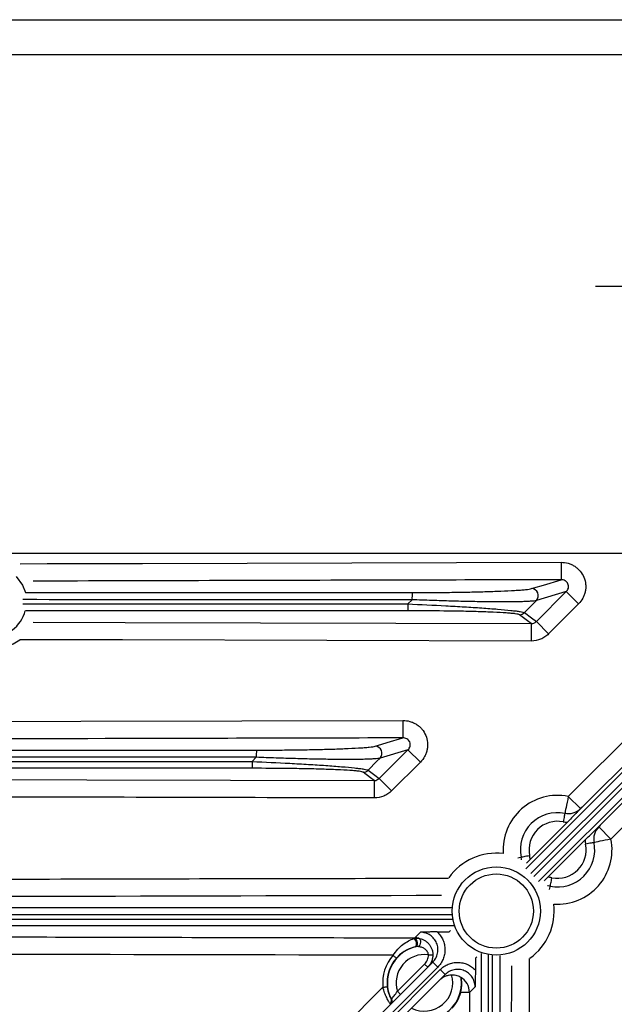
# Model space of a CAD drawing. Extents: x 25 to 435, y 25 to 312.
# Drawn here: x 175 to 188, y 126 to 148 of the extents above; entities that cross this region are included whole.
import ezdxf

# ---------------------------------------------------------------- set-up
doc = ezdxf.new("R2010")
doc.units = 0
doc.header["$LTSCALE"] = 5
doc.header["$PDSIZE"] = -1
doc.linetypes.add('CENTERX2', pattern=[20.32, 12.7, -2.54, 2.54, -2.54])
doc.linetypes.add('SLD-実線', pattern=[0])
doc.layers.get('0').update_dxf_attribs({"linetype": 'CONTINUOUS'})
doc.layers.get('DEFPOINTS').update_dxf_attribs({"linetype": 'CONTINUOUS'})
doc.layers.add('中心線', color=7, linetype='SLD-実線')
doc.layers.add('寸法', color=7, linetype='SLD-実線')
doc.styles.add('SLDTEXTSTYLE1', font='MS UI Gothic.ttf')
doc.dimstyles.new('承認図5', dxfattribs={"dimtxt": 2.5, "dimasz": 2, "dimexe": 0, "dimexo": 0.0625, "dimgap": 0.5, "dimtad": 1, "dimdec": 0, "dimlfac": 5, "dimrnd": 1e-09, "dimzin": 12, "dimtxsty": 'SLDTEXTSTYLE1', "dimblk1": 'OPEN30', "dimblk2": 'OPEN30', "dimsah": 1, "dimcen": 0.1, "dimclrd": 256, "dimclre": 256, "dimclrt": 256, "dimazin": 3, "dimtfac": 1, "dimtdec": 0, "dimtmove": 0, "dimatfit": 3, "dimtolj": 1, "dimtzin": 12})

# ---------------------------------------------------------------- blocks, each defined once
blk = doc.blocks.new('SW_CENTERMARKSYMBOL_5')
at = {"color": 0, "linetype": 'CENTERX2'}
for p, q in [((0, 5), (0, 10)), ((0, 0), (0, 2.5)), ((-5, 0), (-10, 0)), ((0, 0), (-2.5, 0)), ((0, 0), (0, -2.5)), ((0, 0), (2.5, 0)), ((5, 0), (10, 0)), ((0, -5), (0, -10))]:
    blk.add_line(p, q, dxfattribs=at)
blk = doc.blocks.new('_OPEN30')
at = {"color": 0, "linetype": 'BYBLOCK'}
for p, q in [((-1, 0.267949), (0, 0)), ((0, 0), (-1, -0.267949)), ((0, 0), (-1, 0))]:
    blk.add_line(p, q, dxfattribs=at)
blk = doc.blocks.new('*D84')
at = {"layer": 'DEFPOINTS', "color": 0}
for p in [(169.054, 140.061), (230.474, 140.061), (230.474, 82.985)]:
    blk.add_point(p, dxfattribs=at)
at = {"layer": '寸法'}
for p, q in [((169.054, 139.998), (169.054, 82.985)), ((230.474, 139.998), (230.474, 82.985)), ((171.054, 82.985), (228.474, 82.985))]:
    blk.add_line(p, q, dxfattribs=at)
at = {"layer": '寸法', "xscale": 2, "yscale": 2, "zscale": 2, "rotation": 180}
blk.add_blockref('_OPEN30', (169.054, 82.985), dxfattribs=at)
at = {"layer": '寸法', "xscale": 2, "yscale": 2, "zscale": 2}
blk.add_blockref('_OPEN30', (230.474, 82.985), dxfattribs=at)
at = {"layer": '寸法', "insert": (199.764, 85.985), "char_height": 2.5, "attachment_point": 2, "style": 'SLDTEXTSTYLE1'}
blk.add_mtext('\\A1;307', dxfattribs=at)

msp = doc.modelspace()

# ---------------------------------------------------------------- linework, layer by layer
for p, q in [((165.364, 148.161), (234.164, 148.161)), ((234.164, 147.361), (165.364, 147.361)), ((232.164, 135.961), (167.364, 135.961)), ((174.737, 135.069), (183.577, 135.069)), ((187.092, 135.09), (186.41, 134.886)), ((186.41, 134.408), (187.092, 135.09)), ((187.374, 134.808), (187.092, 135.09)), ((174.683, 134.81), (183.475, 134.809)), ((183.475, 134.809), (183.57, 134.906)), ((187.374, 134.808), (186.691, 134.126)), ((183.482, 134.653), (174.737, 134.653)), ((186.691, 134.126), (186.41, 134.408)), ((187.139, 130.411), (189.778, 133.049)), ((186.168, 128.755), (190.279, 132.866)), ((190.171, 132.877), (187.49, 130.196)), ((190.392, 132.753), (186.288, 128.648)), ((186.352, 128.584), (190.457, 132.689)), ((190.57, 132.576), (186.459, 128.465)), ((187.9, 129.786), (190.581, 132.467)), ((190.753, 132.074), (188.115, 129.435)), ((182.823, 130.821), (183.478, 131.476)), ((183.478, 131.476), (182.84, 131.286)), ((183.76, 131.195), (183.478, 131.476)), ((179.917, 131.209), (180.012, 131.305)), ((183.76, 131.195), (183.105, 130.54)), ((183.105, 130.54), (182.823, 130.821)), ((187.139, 130.411), (187.418, 130.132)), ((186.267, 128.967), (187.119, 129.819)), ((187.836, 129.714), (188.115, 129.435)), ((187.523, 129.415), (186.671, 128.563)), ((186.267, 128.967), (186.188, 128.889)), ((184.146, 127.314), (184.419, 127.313)), ((184.419, 127.313), (184.45, 127.344)), ((185.048, 126.746), (185.017, 126.715)), ((185.017, 126.715), (185.017, 126.442)), ((178.351, 120.93), (184.044, 126.623)), ((184.157, 126.509), (178.464, 120.817)), ((183.237, 125.958), (183.858, 126.578)), ((183.858, 126.578), (183.928, 126.507)), ((184.044, 126.623), (184.157, 126.509)), ((178.521, 120.76), (184.213, 126.453)), ((184.326, 126.34), (178.634, 120.647)), ((184.326, 126.34), (184.213, 126.453)), ((178.194, 121.339), (182.906, 126.05)), ((183.308, 125.887), (183.237, 125.958))]:
    msp.add_line(p, q)
at = {"flags": 128}
for points in [[(174.616, 135.729), (175.233, 135.731), (177.41, 135.737), (186.974, 135.761)], [(186.974, 135.761), (186.975, 135.686), (186.975, 135.613), (186.975, 135.545), (186.975, 135.486), (186.975, 135.436), (186.975, 135.398), (186.975, 135.373), (186.975, 135.362)], [(174.526, 135.434), (174.669, 135.24), (174.737, 135.067)], [(186.297, 135.159), (186.353, 135.175), (186.575, 135.242), (186.975, 135.362)], [(186.41, 134.886), (186.336, 134.812), (186.136, 134.61)], [(186.295, 134.362), (186.209, 134.426), (186.023, 134.563)], [(186.136, 134.61), (186.302, 134.488), (186.41, 134.408)], [(174.916, 134.391), (177.018, 134.385), (186.295, 134.362)], [(186.295, 134.362), (186.295, 134.351), (186.295, 134.326), (186.295, 134.287), (186.295, 134.238), (186.295, 134.178), (186.295, 134.111), (186.294, 134.038), (186.294, 133.962)], [(186.294, 133.962), (176.953, 133.986), (174.612, 133.992)], [(159.201, 132.086), (160.001, 132.088), (163.201, 132.096), (176.001, 132.13), (183.361, 132.147)], [(183.361, 132.147), (183.361, 132.072), (183.361, 131.999), (183.361, 131.932), (183.361, 131.872), (183.362, 131.822), (183.362, 131.784), (183.362, 131.759), (183.362, 131.748)], [(182.727, 131.558), (182.783, 131.575), (183.005, 131.641), (183.362, 131.748)], [(182.84, 131.286), (182.769, 131.213), (182.567, 131.01)], [(182.709, 130.775), (182.622, 130.839), (182.454, 130.963)], [(182.567, 131.01), (182.722, 130.896), (182.823, 130.821)], [(159.344, 130.835), (160.144, 130.832), (163.344, 130.824), (176.144, 130.791), (182.709, 130.775)], [(182.709, 130.775), (182.709, 130.764), (182.709, 130.739), (182.708, 130.701), (182.708, 130.651), (182.708, 130.591), (182.708, 130.524), (182.708, 130.451), (182.708, 130.376)], [(187.139, 130.411), (187.126, 130.342), (187.112, 130.276), (187.1, 130.214), (187.089, 130.158), (187.079, 130.109), (187.071, 130.07), (187.065, 130.041), (187.062, 130.024)], [(187.062, 130.024), (187.06, 130.015), (187.057, 130.001), (187.053, 129.981), (187.048, 129.957), (187.043, 129.929), (187.037, 129.898), (187.03, 129.865), (187.023, 129.831)], [(188.115, 129.435), (188.046, 129.422), (187.98, 129.408), (187.918, 129.396), (187.861, 129.385), (187.813, 129.375), (187.774, 129.367), (187.745, 129.361), (187.728, 129.358)], [(187.728, 129.358), (187.719, 129.356), (187.705, 129.353), (187.685, 129.349), (187.661, 129.345), (187.633, 129.339), (187.602, 129.333), (187.569, 129.326), (187.534, 129.319)], [(185.988, 129.01), (186.016, 129.015), (186.045, 129.021), (186.062, 129.024)], [(186.062, 129.024), (186.071, 129.026), (186.085, 129.029), (186.105, 129.033), (186.129, 129.038), (186.157, 129.043), (186.188, 129.05), (186.221, 129.056), (186.256, 129.063)], [(186.07, 128.963), (186.069, 128.976), (186.062, 129.024)], [(186.728, 128.358), (186.73, 128.367), (186.733, 128.381), (186.737, 128.401), (186.742, 128.425), (186.747, 128.453), (186.753, 128.484), (186.76, 128.518), (186.767, 128.552)], [(186.728, 128.358), (186.68, 128.365), (186.667, 128.366)], [(186.713, 128.284), (186.719, 128.312), (186.725, 128.341), (186.728, 128.358)], [(183.639, 126.97), (183.657, 126.981), (183.669, 127.002), (183.676, 127.031), (183.675, 127.063), (183.667, 127.096), (183.653, 127.126), (183.635, 127.148), (183.614, 127.162)], [(183.636, 127.179), (183.678, 127.221), (183.763, 127.306)], [(183.636, 127.168), (183.636, 127.17), (183.636, 127.172), (183.636, 127.174), (183.636, 127.175), (183.636, 127.177), (183.636, 127.178), (183.636, 127.179), (183.636, 127.179)], [(183.659, 126.974), (183.675, 126.986), (183.687, 127.008), (183.694, 127.038), (183.693, 127.071), (183.686, 127.104), (183.673, 127.133), (183.655, 127.155), (183.636, 127.168)], [(183.713, 126.978), (183.736, 126.993), (183.754, 127.016), (183.766, 127.046), (183.771, 127.078), (183.768, 127.11), (183.757, 127.138), (183.739, 127.159), (183.717, 127.171)], [(183.138, 126.781), (183.153, 126.768), (183.166, 126.756), (183.179, 126.745), (183.19, 126.735), (183.2, 126.727), (183.207, 126.721), (183.211, 126.716), (183.213, 126.715)], [(183.946, 126.791), (183.965, 126.791), (183.983, 126.791), (184, 126.791), (184.015, 126.791), (184.027, 126.791), (184.037, 126.791), (184.043, 126.791), (184.046, 126.791)], [(182.906, 126.05), (182.925, 126.052), (182.943, 126.054), (182.96, 126.056), (182.975, 126.058), (182.987, 126.059), (182.997, 126.06), (183.003, 126.061), (183.005, 126.061)], [(185.01, 126.059), (184.976, 126.025), (184.883, 125.932)], [(184.883, 125.932), (184.877, 125.932), (184.866, 125.932), (184.848, 125.932), (184.824, 125.932), (184.795, 125.932), (184.762, 125.932), (184.723, 125.932), (184.682, 125.932)]]:
    msp.add_lwpolyline(points, dxfattribs=at)
for centre, radius in [((199.764, 142.061), 43.505), ((199.764, 142.061), 43.505), ((185.495, 127.791), 1.008), ((185.495, 127.791), 0.848)]:
    msp.add_circle(centre, radius)
for centre, radius, start, end in [((184.54, 134.944), 0.971, 172.6279, 182.2791), ((186.294, 134.998), 0.161, 316.0692, 89.0133), ((184.396, 134.773), 0.922, 177.7843, 187.5249), ((173.955, 134.862), 0.808, 192.0158, 345.1418), ((186.023, 134.723), 0.16, 270.106, 315.0917), ((173.955, 134.862), 1.09, 232.6379, 307.0597), ((181.026, 131.344), 1.015, 172.9323, 182.1951), ((182.724, 131.397), 0.161, 316.0683, 89.0081), ((180.87, 131.173), 0.955, 177.8749, 187.2446), ((182.454, 131.123), 0.16, 270.1122, 315.0916), ((186.895, 129.191), 1.244, 78.6757, 184.0054), ((187.139, 130.411), 0.394, 258.6757, 315), ((186.895, 129.191), 0.849, 78.6757, 191.3243), ((186.895, 129.191), 0.652, 78.6757, 191.3243), ((187.139, 130.411), 0.592, 258.6757, 268.0345), ((188.115, 129.435), 0.394, 135, 191.3243), ((186.895, 129.191), 1.244, 265.9946, 11.3243), ((188.115, 129.435), 0.592, 181.9655, 191.3243), ((186.895, 129.191), 0.849, 258.6757, 11.3243), ((186.895, 129.191), 0.652, 258.6757, 11.3243), ((185.495, 127.791), 1.323, 83.0803, 144.8965), ((185.676, 128.947), 0.592, 1.9655, 11.3243), ((186.651, 127.972), 0.592, 78.6757, 88.0345), ((185.495, 127.791), 1.323, 305.4808, 6.9197), ((183.634, 126.78), 0.4, 77.9732, 89.7254), ((183.854, 126.151), 0.847, 104.7283, 205.65), ((183.854, 126.151), 0.954, 138.6554, 186.0301), ((183.854, 126.151), 0.854, 138.6554, 186.0301), ((183.854, 126.151), 0.647, 81.8643, 197.3689), ((183.854, 126.151), 0.847, 239.4273, 7.3099), ((183.854, 126.151), 0.647, 243.0101, 16.7228), ((184.482, 125.93), 0.401, 0.2999, 60.7809), ((183.003, 125.745), 0.0971, 312.8608, 24.0701), ((183.023, 125.735), 0.0946, 316.1982, 29.6881)]:
    msp.add_arc(centre, radius, start, end)
for points, knots in [([(186.974, 135.761), (187.03, 135.761), (187.084, 135.753), (187.164, 135.73), (187.19, 135.72), (187.24, 135.697), (187.264, 135.684), (187.31, 135.654), (187.332, 135.637), (187.373, 135.6), (187.393, 135.581), (187.445, 135.518), (187.475, 135.47), (187.517, 135.369), (187.531, 135.314), (187.539, 135.232), (187.54, 135.205), (187.537, 135.15), (187.534, 135.122), (187.523, 135.068), (187.515, 135.042), (187.496, 134.99), (187.485, 134.965), (187.446, 134.892), (187.413, 134.848), (187.374, 134.808)], [0, 0, 0, 0, 0.125, 0.125, 0.1875, 0.1875, 0.25, 0.25, 0.3125, 0.3125, 0.375, 0.375, 0.5, 0.5, 0.625, 0.625, 0.6875, 0.6875, 0.75, 0.75, 0.8125, 0.8125, 0.875, 0.875, 1, 1, 1, 1]), ([(186.975, 135.362), (186.709, 135.361), (185.375, 135.358), (181.356, 135.348), (177.603, 135.338), (174.918, 135.33)], [0, 0, 0, 0, 0.066347, 0.331734, 1, 1, 1, 1]), ([(187.092, 135.09), (187.103, 135.101), (187.113, 135.113), (187.13, 135.14), (187.137, 135.155), (187.145, 135.187), (187.146, 135.204), (187.144, 135.237), (187.139, 135.254), (187.126, 135.284), (187.116, 135.298), (187.094, 135.322), (187.08, 135.332), (187.052, 135.347), (187.037, 135.353), (187.007, 135.36), (186.991, 135.362), (186.975, 135.362)], [0, 0, 0, 0, 0.125, 0.125, 0.25, 0.25, 0.375, 0.375, 0.5, 0.5, 0.625, 0.625, 0.75, 0.75, 0.875, 0.875, 1, 1, 1, 1]), ([(183.577, 135.069), (183.72, 135.069), (183.863, 135.069), (184.148, 135.071), (184.289, 135.072), (184.567, 135.076), (184.704, 135.078), (184.905, 135.082), (184.972, 135.083), (185.104, 135.086), (185.17, 135.088), (185.361, 135.094), (185.482, 135.098), (185.711, 135.107), (185.819, 135.112), (185.962, 135.121), (186.007, 135.124), (186.089, 135.13), (186.127, 135.134), (186.225, 135.144), (186.272, 135.151), (186.297, 135.159)], [0, 0, 0, 0, 0.125, 0.125, 0.25, 0.25, 0.375, 0.375, 0.4375, 0.4375, 0.5, 0.5, 0.625, 0.625, 0.75, 0.75, 0.8125, 0.8125, 0.875, 0.875, 1, 1, 1, 1]), ([(183.57, 134.906), (180.622, 134.906), (177.659, 134.906), (174.696, 134.907), (174.681, 134.907)], [0, 0, 0, 0, 0.994993, 1, 1, 1, 1]), ([(183.475, 134.809), (183.768, 134.797), (184.058, 134.783), (184.413, 134.764), (184.484, 134.76), (184.625, 134.752), (184.695, 134.748), (184.902, 134.735), (185.035, 134.727), (185.226, 134.713), (185.288, 134.709), (185.409, 134.7), (185.468, 134.695), (185.636, 134.681), (185.737, 134.671), (185.869, 134.657), (185.91, 134.653), (185.981, 134.643), (186.012, 134.639), (186.065, 134.63), (186.087, 134.626), (186.12, 134.618), (186.131, 134.614), (186.136, 134.61)], [0, 0, 0, 0, 0.25, 0.25, 0.3125, 0.3125, 0.375, 0.375, 0.5, 0.5, 0.5625, 0.5625, 0.625, 0.625, 0.75, 0.75, 0.8125, 0.8125, 0.875, 0.875, 0.9375, 0.9375, 1, 1, 1, 1]), ([(186.41, 134.886), (186.384, 134.879), (186.337, 134.873), (186.237, 134.867), (186.199, 134.864), (186.116, 134.861), (186.07, 134.86), (185.924, 134.856), (185.812, 134.855), (185.575, 134.855), (185.448, 134.855), (185.249, 134.857), (185.181, 134.858), (185.042, 134.861), (184.972, 134.862), (184.76, 134.866), (184.616, 134.87), (184.323, 134.878), (184.173, 134.883), (183.872, 134.893), (183.721, 134.899), (183.57, 134.906)], [0, 0, 0, 0, 0.125, 0.125, 0.1875, 0.1875, 0.25, 0.25, 0.375, 0.375, 0.5, 0.5, 0.5625, 0.5625, 0.625, 0.625, 0.75, 0.75, 0.875, 0.875, 1, 1, 1, 1]), ([(186.023, 134.563), (186.018, 134.566), (186.008, 134.57), (185.976, 134.577), (185.954, 134.581), (185.902, 134.588), (185.872, 134.591), (185.802, 134.597), (185.762, 134.6), (185.633, 134.609), (185.535, 134.615), (185.373, 134.622), (185.316, 134.624), (185.2, 134.628), (185.14, 134.63), (184.958, 134.636), (184.831, 134.639), (184.635, 134.643), (184.568, 134.644), (184.434, 134.646), (184.368, 134.647), (184.031, 134.651), (183.758, 134.653), (183.482, 134.653)], [0, 0, 0, 0, 0.0625, 0.0625, 0.125, 0.125, 0.1875, 0.1875, 0.25, 0.25, 0.375, 0.375, 0.4375, 0.4375, 0.5, 0.5, 0.625, 0.625, 0.6875, 0.6875, 0.75, 0.75, 1, 1, 1, 1]), ([(186.295, 134.362), (186.316, 134.361), (186.337, 134.365), (186.376, 134.381), (186.394, 134.393), (186.41, 134.408)], [0, 0, 0, 0, 0.5, 0.5, 1, 1, 1, 1]), ([(186.691, 134.126), (186.665, 134.1), (186.636, 134.076), (186.575, 134.036), (186.543, 134.018), (186.44, 133.976), (186.368, 133.962), (186.294, 133.962)], [0, 0, 0, 0, 0.25, 0.25, 0.5, 0.5, 1, 1, 1, 1]), ([(183.361, 132.147), (183.416, 132.147), (183.471, 132.14), (183.55, 132.116), (183.576, 132.107), (183.626, 132.084), (183.65, 132.07), (183.696, 132.04), (183.719, 132.023), (183.76, 131.987), (183.779, 131.967), (183.832, 131.904), (183.861, 131.856), (183.904, 131.755), (183.918, 131.7), (183.926, 131.619), (183.926, 131.591), (183.923, 131.536), (183.92, 131.508), (183.909, 131.454), (183.902, 131.428), (183.883, 131.376), (183.871, 131.351), (183.832, 131.278), (183.799, 131.234), (183.76, 131.195)], [0, 0, 0, 0, 0.125, 0.125, 0.1875, 0.1875, 0.25, 0.25, 0.3125, 0.3125, 0.375, 0.375, 0.5, 0.5, 0.625, 0.625, 0.6875, 0.6875, 0.75, 0.75, 0.8125, 0.8125, 0.875, 0.875, 1, 1, 1, 1]), ([(183.362, 131.748), (183.095, 131.747), (182.828, 131.747), (182.562, 131.746), (181.495, 131.744), (180.428, 131.741), (179.362, 131.738), (175.095, 131.728), (170.828, 131.717), (166.562, 131.706), (164.109, 131.699), (161.656, 131.693), (159.203, 131.686)], [0, 0, 0, 0, 0.004, 0.004, 0.004, 0.02, 0.02, 0.02, 0.084, 0.084, 0.084, 0.1207965, 0.1207965, 0.1207965, 0.1207965]), ([(183.478, 131.476), (183.49, 131.487), (183.5, 131.499), (183.517, 131.527), (183.523, 131.542), (183.531, 131.573), (183.533, 131.59), (183.53, 131.623), (183.526, 131.64), (183.512, 131.67), (183.502, 131.684), (183.48, 131.708), (183.467, 131.718), (183.439, 131.734), (183.424, 131.74), (183.393, 131.747), (183.377, 131.748), (183.362, 131.748)], [0, 0, 0, 0, 0.125, 0.125, 0.25, 0.25, 0.375, 0.375, 0.5, 0.5, 0.625, 0.625, 0.75, 0.75, 0.875, 0.875, 1, 1, 1, 1]), ([(161.294, 131.469), (164.415, 131.469), (167.535, 131.469), (173.777, 131.469), (176.898, 131.469), (180.019, 131.469)], [0, 0, 0, 0, 0.5, 0.5, 1, 1, 1, 1]), ([(180.019, 131.469), (180.161, 131.469), (180.303, 131.469), (180.587, 131.471), (180.728, 131.472), (181.005, 131.476), (181.141, 131.478), (181.342, 131.482), (181.408, 131.483), (181.54, 131.486), (181.605, 131.488), (181.795, 131.493), (181.916, 131.498), (182.144, 131.507), (182.252, 131.512), (182.394, 131.521), (182.439, 131.524), (182.52, 131.53), (182.558, 131.533), (182.656, 131.544), (182.702, 131.551), (182.727, 131.558)], [0, 0, 0, 0, 0.125, 0.125, 0.25, 0.25, 0.375, 0.375, 0.4375, 0.4375, 0.5, 0.5, 0.625, 0.625, 0.75, 0.75, 0.8125, 0.8125, 0.875, 0.875, 1, 1, 1, 1]), ([(180.012, 131.305), (176.89, 131.305), (173.769, 131.306), (167.528, 131.306), (164.407, 131.306), (161.286, 131.307)], [0, 0, 0, 0, 0.5, 0.5, 1, 1, 1, 1]), ([(161.313, 131.21), (164.414, 131.21), (167.514, 131.21), (173.715, 131.209), (176.816, 131.209), (179.917, 131.209)], [0, 0, 0, 0, 0.5, 0.5, 1, 1, 1, 1]), ([(179.917, 131.209), (180.209, 131.196), (180.498, 131.183), (180.852, 131.164), (180.922, 131.16), (181.063, 131.152), (181.133, 131.148), (181.339, 131.135), (181.471, 131.127), (181.661, 131.113), (181.723, 131.109), (181.844, 131.1), (181.903, 131.095), (182.07, 131.081), (182.17, 131.072), (182.302, 131.057), (182.342, 131.053), (182.413, 131.044), (182.444, 131.039), (182.497, 131.03), (182.519, 131.026), (182.551, 131.018), (182.562, 131.014), (182.567, 131.01)], [0, 0, 0, 0, 0.25, 0.25, 0.3125, 0.3125, 0.375, 0.375, 0.5, 0.5, 0.5625, 0.5625, 0.625, 0.625, 0.75, 0.75, 0.8125, 0.8125, 0.875, 0.875, 0.9375, 0.9375, 1, 1, 1, 1]), ([(182.84, 131.286), (182.815, 131.279), (182.768, 131.273), (182.669, 131.266), (182.631, 131.264), (182.547, 131.261), (182.502, 131.259), (182.357, 131.256), (182.245, 131.255), (182.009, 131.254), (181.883, 131.255), (181.685, 131.257), (181.616, 131.258), (181.478, 131.26), (181.408, 131.261), (181.197, 131.266), (181.054, 131.269), (180.762, 131.278), (180.613, 131.282), (180.313, 131.293), (180.162, 131.299), (180.012, 131.305)], [0, 0, 0, 0, 0.125, 0.125, 0.1875, 0.1875, 0.25, 0.25, 0.375, 0.375, 0.5, 0.5, 0.5625, 0.5625, 0.625, 0.625, 0.75, 0.75, 0.875, 0.875, 1, 1, 1, 1]), ([(179.923, 131.053), (176.823, 131.053), (173.722, 131.053), (167.521, 131.053), (164.421, 131.053), (161.321, 131.053)], [0, 0, 0, 0, 0.5, 0.5, 1, 1, 1, 1]), ([(182.454, 130.963), (182.449, 130.967), (182.439, 130.97), (182.407, 130.978), (182.386, 130.981), (182.334, 130.988), (182.304, 130.991), (182.234, 130.998), (182.195, 131.001), (182.066, 131.01), (181.969, 131.015), (181.807, 131.022), (181.751, 131.024), (181.635, 131.028), (181.576, 131.03), (181.394, 131.036), (181.268, 131.039), (181.072, 131.043), (181.006, 131.044), (180.873, 131.046), (180.806, 131.047), (180.471, 131.051), (180.199, 131.053), (179.923, 131.053)], [0, 0, 0, 0, 0.0625, 0.0625, 0.125, 0.125, 0.1875, 0.1875, 0.25, 0.25, 0.375, 0.375, 0.4375, 0.4375, 0.5, 0.5, 0.625, 0.625, 0.6875, 0.6875, 0.75, 0.75, 1, 1, 1, 1]), ([(182.709, 130.775), (182.73, 130.775), (182.75, 130.779), (182.79, 130.795), (182.808, 130.806), (182.823, 130.821)], [0, 0, 0, 0, 0.5, 0.5, 1, 1, 1, 1]), ([(183.105, 130.54), (183.079, 130.513), (183.05, 130.49), (182.989, 130.449), (182.957, 130.432), (182.853, 130.39), (182.782, 130.376), (182.708, 130.376)], [0, 0, 0, 0, 0.25, 0.25, 0.5, 0.5, 1, 1, 1, 1]), ([(182.708, 130.376), (179.807, 130.383), (176.907, 130.39), (174.006, 130.397), (171.563, 130.403), (169.119, 130.409), (166.675, 130.416), (164.231, 130.422), (161.787, 130.429), (159.343, 130.435)], [0, 0, 0, 0, 0.0435071, 0.0435071, 0.0435071, 0.0801645, 0.0801645, 0.0801645, 0.1168219, 0.1168219, 0.1168219, 0.1168219]), ([(187.49, 130.196), (187.475, 130.181), (187.46, 130.167), (187.435, 130.143), (187.427, 130.135), (187.411, 130.118), (187.402, 130.11), (187.379, 130.086), (187.365, 130.071), (187.336, 130.041), (187.321, 130.026), (187.278, 129.981), (187.248, 129.95), (187.185, 129.886), (187.153, 129.853), (187.119, 129.819)], [0, 0, 0, 0, 0.125, 0.125, 0.1875, 0.1875, 0.25, 0.25, 0.375, 0.375, 0.5, 0.5, 0.75, 0.75, 1, 1, 1, 1]), ([(187.523, 129.415), (187.557, 129.448), (187.589, 129.48), (187.653, 129.543), (187.684, 129.573), (187.729, 129.616), (187.743, 129.63), (187.773, 129.659), (187.788, 129.673), (187.812, 129.697), (187.82, 129.705), (187.837, 129.722), (187.846, 129.73), (187.87, 129.755), (187.885, 129.77), (187.9, 129.786)], [0, 0, 0, 0, 0.25, 0.25, 0.5, 0.5, 0.625, 0.625, 0.75, 0.75, 0.8125, 0.8125, 0.875, 0.875, 1, 1, 1, 1]), ([(166.003, 128.5), (166.897, 128.503), (170.501, 128.512), (176.635, 128.527), (181.876, 128.538), (184.407, 128.543)], [0, 0, 0, 0, 0.145618, 0.587498, 1, 1, 1, 1]), ([(186.594, 128.485), (186.611, 128.502), (186.636, 128.528), (186.663, 128.554), (186.671, 128.563)], [0, 0, 0, 0, 0.680787, 1, 1, 1, 1]), ([(162.487, 127.869), (164.83, 127.869), (169.517, 127.869), (176.844, 127.869), (181.829, 127.869), (184.47, 127.869)], [0, 0, 0, 0, 0.319812, 0.639623, 1, 1, 1, 1]), ([(184.479, 127.703), (181.833, 127.704), (176.842, 127.705), (169.509, 127.705), (164.823, 127.706), (162.48, 127.706)], [0, 0, 0, 0, 0.360819, 0.680413, 1, 1, 1, 1]), ([(162.517, 127.609), (165.201, 127.609), (170.215, 127.609), (177.54, 127.608), (182.181, 127.607), (184.492, 127.607)], [0, 0, 0, 0, 0.366461, 0.684604, 1, 1, 1, 1]), ([(184.525, 127.453), (182.205, 127.453), (177.555, 127.453), (170.222, 127.453), (165.208, 127.453), (162.524, 127.453)], [0, 0, 0, 0, 0.316214, 0.633972, 1, 1, 1, 1]), ([(165.826, 127.221), (166.093, 127.22), (166.359, 127.22), (166.626, 127.219), (167.692, 127.216), (168.759, 127.214), (169.826, 127.211), (171.959, 127.206), (174.092, 127.201), (176.226, 127.196), (178.696, 127.19), (181.166, 127.184), (183.636, 127.179)], [0.00000021, 0.00000021, 0.00000021, 0.00000021, 0.004, 0.004, 0.004, 0.02, 0.02, 0.02, 0.052, 0.052, 0.052, 0.08905102, 0.08905102, 0.08905102, 0.08905102]), ([(183.138, 126.781), (183.171, 126.83), (183.206, 126.875), (183.282, 126.959), (183.322, 126.995), (183.404, 127.059), (183.446, 127.087), (183.531, 127.131), (183.574, 127.149), (183.614, 127.162)], [0, 0, 0, 0, 0.25, 0.25, 0.5, 0.5, 0.75, 0.75, 1, 1, 1, 1]), ([(183.717, 127.171), (183.756, 127.164), (183.796, 127.152), (183.854, 127.123), (183.873, 127.111), (183.908, 127.085), (183.925, 127.07), (183.957, 127.037), (183.971, 127.019), (183.997, 126.979), (184.008, 126.958), (184.027, 126.913), (184.034, 126.89), (184.043, 126.841), (184.046, 126.816), (184.046, 126.791)], [0, 0, 0, 0, 0.25, 0.25, 0.375, 0.375, 0.5, 0.5, 0.625, 0.625, 0.75, 0.75, 0.875, 0.875, 1, 1, 1, 1]), ([(184.146, 127.314), (184.111, 127.314), (184.077, 127.313), (184.009, 127.313), (183.976, 127.312), (183.881, 127.31), (183.822, 127.308), (183.763, 127.306)], [0, 0, 0, 0, 0.25, 0.25, 0.5, 0.5, 1, 1, 1, 1]), ([(184.044, 126.623), (184.072, 126.651), (184.095, 126.682), (184.132, 126.751), (184.146, 126.789), (184.161, 126.865), (184.164, 126.905), (184.156, 126.983), (184.147, 127.022), (184.117, 127.095), (184.097, 127.129), (184.047, 127.19), (184.018, 127.217), (183.953, 127.261), (183.917, 127.278), (183.841, 127.301), (183.803, 127.306), (183.763, 127.306)], [0, 0, 0, 0, 0.125, 0.125, 0.25, 0.25, 0.375, 0.375, 0.5, 0.5, 0.625, 0.625, 0.75, 0.75, 0.875, 0.875, 1, 1, 1, 1]), ([(184.146, 127.314), (184.174, 127.288), (184.198, 127.259), (184.241, 127.198), (184.26, 127.165), (184.29, 127.097), (184.301, 127.061), (184.317, 126.988), (184.321, 126.951), (184.322, 126.876), (184.319, 126.838), (184.305, 126.765), (184.294, 126.73), (184.266, 126.66), (184.248, 126.627), (184.207, 126.565), (184.183, 126.536), (184.157, 126.509)], [0, 0, 0, 0, 0.125, 0.125, 0.25, 0.25, 0.375, 0.375, 0.5, 0.5, 0.625, 0.625, 0.75, 0.75, 0.875, 0.875, 1, 1, 1, 1]), ([(183.639, 126.97), (183.604, 126.961), (183.567, 126.95), (183.493, 126.922), (183.456, 126.904), (183.383, 126.862), (183.348, 126.838), (183.277, 126.782), (183.244, 126.75), (183.213, 126.715)], [0, 0, 0, 0, 0.25, 0.25, 0.5, 0.5, 0.75, 0.75, 1, 1, 1, 1]), ([(183.946, 126.791), (183.944, 126.821), (183.932, 126.85), (183.899, 126.897), (183.878, 126.916), (183.834, 126.946), (183.81, 126.957), (183.761, 126.972), (183.736, 126.976), (183.713, 126.978)], [0, 0, 0, 0, 0.25, 0.25, 0.5, 0.5, 0.75, 0.75, 1, 1, 1, 1]), ([(183.858, 126.578), (183.886, 126.606), (183.908, 126.639), (183.931, 126.694), (183.936, 126.713), (183.944, 126.752), (183.946, 126.771), (183.946, 126.791)], [0, 0, 0, 0, 0.5, 0.5, 0.75, 0.75, 1, 1, 1, 1]), ([(184.046, 126.791), (184.046, 126.764), (184.043, 126.738), (184.033, 126.687), (184.025, 126.662), (184.005, 126.613), (183.993, 126.59), (183.964, 126.547), (183.947, 126.526), (183.928, 126.507)], [0, 0, 0, 0, 0.25, 0.25, 0.5, 0.5, 0.75, 0.75, 1, 1, 1, 1]), ([(185.157, 104.821), (185.157, 107.504), (185.157, 112.518), (185.157, 119.851), (185.157, 124.501), (185.157, 126.821)], [0, 0, 0, 0, 0.366028, 0.683786, 1, 1, 1, 1]), ([(185.311, 126.788), (185.311, 124.477), (185.312, 119.836), (185.313, 112.511), (185.313, 107.497), (185.313, 104.813)], [0, 0, 0, 0, 0.315396, 0.633539, 1, 1, 1, 1]), ([(185.41, 104.776), (185.41, 107.119), (185.409, 111.806), (185.408, 119.138), (185.408, 124.129), (185.407, 126.775)], [0, 0, 0, 0, 0.319587, 0.639181, 1, 1, 1, 1]), ([(185.573, 126.767), (185.573, 124.125), (185.573, 119.14), (185.573, 111.813), (185.572, 107.126), (185.572, 104.783)], [0, 0, 0, 0, 0.360377, 0.680188, 1, 1, 1, 1]), ([(184.213, 126.453), (184.24, 126.479), (184.269, 126.503), (184.331, 126.544), (184.364, 126.562), (184.433, 126.59), (184.469, 126.601), (184.542, 126.615), (184.58, 126.618), (184.655, 126.617), (184.692, 126.613), (184.765, 126.597), (184.801, 126.586), (184.869, 126.556), (184.902, 126.538), (184.963, 126.494), (184.991, 126.47), (185.017, 126.442)], [0, 0, 0, 0, 0.125, 0.125, 0.25, 0.25, 0.375, 0.375, 0.5, 0.5, 0.625, 0.625, 0.75, 0.75, 0.875, 0.875, 1, 1, 1, 1]), ([(185.01, 126.059), (185.01, 126.099), (185.004, 126.138), (184.981, 126.213), (184.964, 126.249), (184.921, 126.314), (184.894, 126.343), (184.833, 126.393), (184.799, 126.413), (184.726, 126.443), (184.687, 126.453), (184.609, 126.46), (184.569, 126.458), (184.492, 126.442), (184.455, 126.428), (184.386, 126.391), (184.354, 126.368), (184.326, 126.34)], [0, 0, 0, 0, 0.125, 0.125, 0.25, 0.25, 0.375, 0.375, 0.5, 0.5, 0.625, 0.625, 0.75, 0.75, 0.875, 0.875, 1, 1, 1, 1]), ([(185.805, 108.206), (185.805, 108.473), (185.809, 109.806), (185.823, 115.406), (185.837, 121.249), (185.847, 126.026), (185.848, 126.537)], [0, 0, 0, 0, 0.04364, 0.218208, 0.916479, 1, 1, 1, 1]), ([(184.206, 126.219), (184.224, 126.237), (184.243, 126.253), (184.284, 126.281), (184.306, 126.293), (184.352, 126.313), (184.376, 126.321), (184.424, 126.332), (184.449, 126.336), (184.474, 126.337)], [0, 0, 0, 0, 0.25, 0.25, 0.5, 0.5, 0.75, 0.75, 1, 1, 1, 1]), ([(184.474, 126.337), (184.518, 126.339), (184.561, 126.332), (184.633, 126.309), (184.661, 126.292), (184.678, 126.28)], [0, 0, 0, 0, 0.5, 0.5, 1, 1, 1, 1]), ([(184.682, 125.932), (184.691, 125.967), (184.697, 126.002), (184.705, 126.069), (184.707, 126.101), (184.707, 126.16), (184.705, 126.186), (184.7, 126.23), (184.697, 126.247), (184.694, 126.258)], [0, 0, 0, 0, 0.25, 0.25, 0.5, 0.5, 0.75, 0.75, 1, 1, 1, 1]), ([(185.017, 126.442), (185.017, 126.407), (185.017, 126.373), (185.016, 126.305), (185.016, 126.272), (185.014, 126.177), (185.012, 126.118), (185.01, 126.059)], [0, 0, 0, 0, 0.25, 0.25, 0.5, 0.5, 1, 1, 1, 1]), ([(183.069, 125.673), (183.061, 125.684), (183.05, 125.702), (183.022, 125.749), (183.007, 125.778), (182.975, 125.846), (182.959, 125.883), (182.929, 125.964), (182.916, 126.007), (182.906, 126.05)], [0, 0, 0, 0, 0.25, 0.25, 0.5, 0.5, 0.75, 0.75, 1, 1, 1, 1]), ([(183.005, 126.061), (183.009, 126.029), (183.014, 125.997), (183.028, 125.936), (183.037, 125.908), (183.054, 125.858), (183.063, 125.837), (183.08, 125.804), (183.086, 125.792), (183.091, 125.784)], [0, 0, 0, 0, 0.25, 0.25, 0.5, 0.5, 0.75, 0.75, 1, 1, 1, 1]), ([(183.105, 125.782), (183.115, 125.795), (183.135, 125.82), (183.184, 125.883), (183.211, 125.92), (183.237, 125.958)], [0, 0, 0, 0, 0.5, 0.5, 1, 1, 1, 1]), ([(184.484, 125.569), (184.532, 125.621), (184.573, 125.678), (184.639, 125.8), (184.664, 125.864), (184.682, 125.932)], [0, 0, 0, 0, 0.5, 0.5, 1, 1, 1, 1]), ([(184.883, 125.932), (184.883, 125.881), (184.883, 125.831), (184.883, 125.78), (184.886, 124.713), (184.888, 123.647), (184.89, 122.58), (184.895, 120.447), (184.9, 118.313), (184.905, 116.18), (184.911, 113.494), (184.918, 110.808), (184.925, 108.122)], [0.00323946, 0.00323946, 0.00323946, 0.00323946, 0.004, 0.004, 0.004, 0.02, 0.02, 0.02, 0.052, 0.052, 0.052, 0.09229026, 0.09229026, 0.09229026, 0.09229026])]:
    msp.add_open_spline(points, degree=3, knots=knots)
for points in [[(187.49, 130.196), (187.466, 130.173), (187.443, 130.152), (187.418, 130.132)], [(187.9, 129.786), (187.877, 129.763), (187.856, 129.739), (187.836, 129.714)], [(184.241, 128.144), (178.13, 128.131), (172.02, 128.116), (165.91, 128.101)], [(183.614, 127.162), (183.621, 127.164), (183.628, 127.166), (183.636, 127.168)], [(183.636, 127.168), (183.666, 127.173), (183.692, 127.174), (183.717, 127.171)], [(183.659, 126.974), (183.652, 126.973), (183.646, 126.971), (183.639, 126.97)], [(183.713, 126.978), (183.696, 126.979), (183.678, 126.977), (183.659, 126.974)], [(183.138, 126.781), (177.394, 126.793), (171.649, 126.807), (165.905, 126.821)], [(186.247, 126.703), (186.235, 120.569), (186.22, 114.434), (186.204, 108.3)], [(184.678, 126.28), (184.687, 126.273), (184.693, 126.266), (184.694, 126.258)], [(183.091, 125.784), (183.095, 125.777), (183.1, 125.776), (183.105, 125.782)], [(183.091, 125.67), (183.083, 125.662), (183.076, 125.663), (183.069, 125.673)]]:
    msp.add_open_spline(points, degree=3)

# ---------------------------------------------------------------- block references
at = {"layer": '中心線', "xscale": 0.2, "yscale": 0.2, "zscale": 0.2}
msp.add_blockref('SW_CENTERMARKSYMBOL_5', (189.764, 142.061), dxfattribs=at)

# ---------------------------------------------------------------- dimensions: what is measured, and where the dimension line sits
at = {"layer": '寸法'}
dim = msp.add_linear_dim(base=(230.474, 82.985), p1=(169.054, 140.061), p2=(230.474, 140.061), dimstyle='承認図5', override={"dimscale": 1, "dimtix": 0, "dimtofl": 1, "dimtmove": 0, "dimatfit": 3}, dxfattribs=at)
dim.commit()
dim.dimension.update_dxf_attribs({"geometry": '*D84', "text_midpoint": (199.764, 82.985), "dimtype": 128})

doc.saveas('drawing.dxf')
